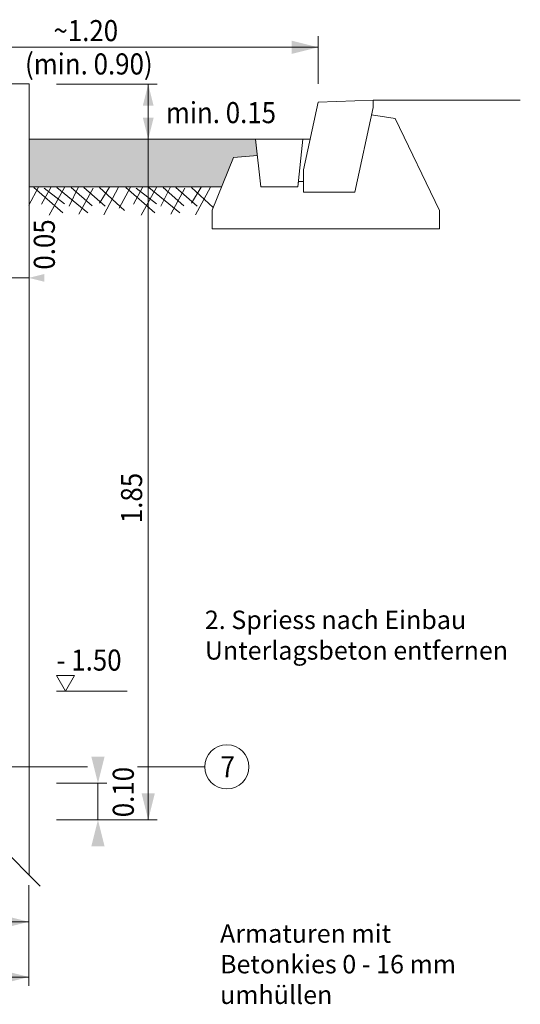
# Model space of a CAD drawing. Units: metres. Extents: x 685006.8 to 685038, y 244989.2 to 245013.8.
# Drawn here: x 685022.7 to 685024, y 245004 to 245006.7 of the extents above; entities that cross this region are included whole.
import ezdxf

# ---------------------------------------------------------------- set-up
doc = ezdxf.new("R2010")
doc.units = ezdxf.units.M
doc.header["$MEASUREMENT"] = 0
for name, color, linetype, lineweight in [('WVZ-PL-NP-003', 7, 'Continuous', 0), ('WVZ-PL-NP-005', 7, 'Continuous', 0), ('WVZ-PL-NP-006', 7, 'Continuous', 0), ('WVZ-PL-NP-007', 7, 'Continuous', 0), ('WVZ-PL-NP-008', 7, 'Continuous', 0), ('WVZ-PL-NP-009', 7, 'Continuous', 0), ('WVZ-PL-NP-018', 7, 'Continuous', 0), ('WVZ-PL-NP-019', 7, 'Continuous', 0)]:
    doc.layers.add(name, color=color, linetype=linetype, lineweight=lineweight)
doc.styles.add('1 50   200 3', font='arial.ttf', dxfattribs={"width": 0.9, "height": 0.25})
doc.styles.add('Style-Arial', font='arial.ttf')

# ---------------------------------------------------------------- blocks, each defined once
blk = doc.blocks.new('*U29')
at = {"layer": 'WVZ-PL-NP-009', "color": 7, "linetype": 'Continuous', "lineweight": 0}
for p, q in [((-0.119929, -0.13989), (-0.119929, -0.003125)), ((0.030071, -0.027125), (-0.119929, -0.027125))]:
    blk.add_line(p, q, dxfattribs=at)
at = {"layer": 'WVZ-PL-NP-009', "color": 7, "linetype": 'Continuous', "lineweight": 0, "extrusion": (0, 0, -1)}
for points in [[(0.077414, -0.016496), (0.119929, -0.027125), (0.077414, -0.037754)], [(-0.072586, -0.016496), (-0.030071, -0.027125), (-0.072586, -0.037754)]]:
    blk.add_solid(points, dxfattribs=at)
at = {"layer": 'WVZ-PL-NP-009', "color": 7, "linetype": 'Continuous', "lineweight": 0}
blk.add_solid([(-0.062444, -0.037754), (-0.019929, -0.027125), (-0.062444, -0.016496)], dxfattribs=at)
at = {"layer": 'WVZ-PL-NP-009', "color": 7, "linetype": 'Continuous', "lineweight": 0, "char_height": 0.057331, "attachment_point": 1, "rotation": 90, "line_spacing_factor": 0.6, "style": '1 50   200 3'}
for s, insert in [('\\fArial|b1|i0|c00|p39;\\H1x;\\W0.9;\\T1.065;0.10', (-0.099965, -0.004718)), ('\\fArial|b1|i0|c00|p39;\\H1x;\\W0.9;\\T1.065;0.05', (0.043453, -0.004718))]:
    blk.add_mtext(s, dxfattribs=dict(at, insert=insert))
blk = doc.blocks.new('*U46')
at = {"layer": 'WVZ-PL-NP-005', "color": 7, "linetype": 'Continuous', "lineweight": 0}
for p, q in [((-0.25083, 0.038696), (-0.00083, 0.038696)), ((-0.22463, 0.038221), (-0.25083, -0.010786)), ((-0.237105, 0.036946), (-0.158105, -0.031804)), ((-0.191355, 0.036946), (-0.216305, -0.008454)), ((-0.20938, 0.035646), (-0.15393, -0.007154)), ((-0.15393, 0.036946), (-0.195505, -0.038304)), ((-0.17473, 0.036946), (-0.09018, -0.031804)), ((-0.116505, 0.036946), (-0.141455, -0.013654)), ((-0.135905, 0.036946), (-0.07908, -0.012354)), ((-0.076305, 0.035646), (-0.11513, -0.035704)), ((-0.101255, 0.036946), (-0.043055, -0.013654)), ((-0.031955, 0.038221), (-0.058305, -0.005879)), ((-0.058305, 0.036946), (0.00962, -0.025329)), ((-0.007005, 0.038221), (-0.047205, -0.037004)), ((0.02537, 0.038221), (-0.00513, -0.018829)), ((-0.00083, 0.038696), (0.24917, 0.038696)), ((0.012895, 0.036946), (0.091895, -0.031804)), ((0.058645, 0.036946), (0.033695, -0.008454)), ((0.04062, 0.035646), (0.09607, -0.007154)), ((0.09607, 0.036946), (0.054495, -0.038304)), ((0.07527, 0.036946), (0.15982, -0.031804)), ((0.133495, 0.036946), (0.108545, -0.013654)), ((0.114095, 0.036946), (0.17092, -0.012354)), ((0.173695, 0.035646), (0.13487, -0.035704)), ((0.148745, 0.036946), (0.206945, -0.013654)), ((0.218045, 0.038221), (0.191695, -0.005879)), ((0.191695, 0.036946), (0.250609, -0.017068)), ((0.242995, 0.038221), (0.202795, -0.037004))]:
    blk.add_line(p, q, dxfattribs=at)
blk = doc.blocks.new('*U205')
at = {"layer": 'WVZ-PL-NP-003', "color": 7, "linetype": 'Continuous', "lineweight": 0}
blk.add_circle((0.000339, -0.000186), 0.06, dxfattribs=at)
at = {"layer": 'WVZ-PL-NP-003', "color": 7, "linetype": 'Continuous', "lineweight": 0, "insert": (-0.016875, 0.028444), "char_height": 0.057331, "attachment_point": 1, "line_spacing_factor": 0.6, "style": '1 50   200 3'}
blk.add_mtext('\\fArial|b1|i0|c00|p39;\\H1x;\\W0.9;\\T1.000;7', dxfattribs=at)
blk = doc.blocks.new('*U204')
at = {"layer": 'WVZ-PL-NP-003', "linetype": 'Continuous', "lineweight": 0}
h = blk.add_hatch(color=7, dxfattribs=at)
edge = h.paths.add_edge_path()
edge.add_arc((-0.473764, 0.000416), 0.01875, 0, 360)
at = {"layer": 'WVZ-PL-NP-003', "color": 7, "linetype": 'Continuous', "lineweight": 0}
for p, q in [((0.053625, 0.000416), (-0.473764, 0.000416)), ((0.372777, 0.000416), (0.189474, 0.000416))]:
    blk.add_line(p, q, dxfattribs=at)
blk.add_blockref('*U205', (0.432438, 0.000602), dxfattribs=at)
blk = doc.blocks.new('*U312')
at = {"layer": 'WVZ-PL-NP-007', "color": 7, "linetype": 'Continuous', "lineweight": 13}
for p, q in [((-0.024929, 1.090196), (0.025071, 1.090196)), ((-0.024929, 1.090196), (-0.024929, -1.009804)), ((0.025071, 1.090196), (0.025071, -1.059804)), ((0.055071, -1.089804), (-0.054929, -0.979804))]:
    blk.add_line(p, q, dxfattribs=at)
blk = doc.blocks.new('*U321')
at = {"layer": 'WVZ-PL-NP-009', "color": 7, "linetype": 'Continuous', "lineweight": 0}
for p, q in [((-0.311204, 0.074573), (-0.037674, 0.074573)), ((-0.061674, -0.075427), (-0.061674, 0.074573))]:
    blk.add_line(p, q, dxfattribs=at)
blk.add_solid([(-0.047094, 0.016253), (-0.061674, 0.074573), (-0.076254, 0.016253)], dxfattribs=at)
at = {"layer": 'WVZ-PL-NP-009', "color": 7, "linetype": 'Continuous', "lineweight": 0, "extrusion": (0, 0, -1)}
blk.add_solid([(0.076254, -0.017107), (0.061674, -0.075427), (0.047094, -0.017107)], dxfattribs=at)
at = {"layer": 'WVZ-PL-NP-009', "color": 7, "linetype": 'Continuous', "lineweight": 0, "insert": (-0.013638, 0.025687), "char_height": 0.057331, "attachment_point": 1, "line_spacing_factor": 0.6, "style": '1 50   200 3'}
blk.add_mtext('\\fArial|b1|i0|c00|p39;\\H1x;\\W0.9;\\T1.065;min. 0.15', dxfattribs=at)
blk = doc.blocks.new('*U343')
at = {"layer": 'WVZ-PL-NP-018', "color": 7, "linetype": 'Continuous', "lineweight": 0}
for p, q in [((-0.034564, 0.030123), (0.035436, 0.030123)), ((-0.034564, 0.030123), (0.000436, -0.030498)), ((0.035436, 0.030123), (0.000436, -0.030498))]:
    blk.add_line(p, q, dxfattribs=at)
blk = doc.blocks.new('*U342')
at = {"layer": 'WVZ-PL-NP-018', "color": 7, "linetype": 'Continuous', "lineweight": 0}
for p, q in [((0.650326, -0.699462), (0.650326, 1.150538)), ((0.400796, -0.349462), (0.592962, -0.349462)), ((0.400796, -0.599462), (0.537561, -0.599462)), ((0.400796, -0.699462), (0.674326, -0.699462)), ((-0.67433, -0.876793), (-0.67433, -1.150323)), ((-0.51293, -0.876793), (-0.51293, -1.006394)), ((-0.41073, -0.876793), (-0.41073, -1.006394)), ((-0.18433, -0.876793), (-0.18433, -1.006394)), ((-0.03433, -0.876793), (-0.03433, -1.006394)), ((0.32567, -0.876793), (0.32567, -1.150323)), ((-0.67433, -0.976323), (0.32567, -0.976323)), ((-0.67433, -1.126323), (0.32567, -1.126323))]:
    blk.add_line(p, q, dxfattribs=at)
for points in [[(0.668326, 1.078538), (0.650326, 1.150538), (0.632326, 1.078538)], [(0.531561, -0.771462), (0.513561, -0.699462), (0.495561, -0.771462)], [(-0.58493, -0.994323), (-0.51293, -0.976323), (-0.58493, -0.958323)], [(-0.25633, -0.994323), (-0.18433, -0.976323), (-0.25633, -0.958323)], [(0.25367, -0.994323), (0.32567, -0.976323), (0.25367, -0.958323)], [(0.25367, -1.144323), (0.32567, -1.126323), (0.25367, -1.108323)]]:
    blk.add_solid(points, dxfattribs=at)
at = {"layer": 'WVZ-PL-NP-018', "color": 7, "linetype": 'Continuous', "lineweight": 0, "extrusion": (0, 0, -1)}
for points in [[(-0.495561, -0.527462), (-0.513561, -0.599462), (-0.531561, -0.527462)], [(-0.632326, -0.627462), (-0.650326, -0.699462), (-0.668326, -0.627462)], [(0.60233, -0.958323), (0.67433, -0.976323), (0.60233, -0.994323)], [(0.33873, -0.958323), (0.41073, -0.976323), (0.33873, -0.994323)], [(-0.03767, -0.958323), (0.03433, -0.976323), (-0.03767, -0.994323)], [(0.60233, -1.108323), (0.67433, -1.126323), (0.60233, -1.144323)]]:
    blk.add_solid(points, dxfattribs=at)
at = {"layer": 'WVZ-PL-NP-018', "color": 7, "linetype": 'Continuous', "lineweight": 0, "xscale": 0.7, "yscale": 0.7, "zscale": 0.7}
blk.add_blockref('*U343', (0.424991, -0.328113), dxfattribs=at)
at = {"layer": 'WVZ-PL-NP-018', "color": 7, "linetype": 'Continuous', "lineweight": 0, "char_height": 0.057331, "attachment_point": 1, "rotation": 90, "line_spacing_factor": 0.6, "style": '1 50   200 3'}
for s, insert in [('\\fArial|b1|i0|c00|p39;\\H1x;\\W0.9;\\T1.065;1.85', (0.576401, 0.106864)), ('\\fArial|b1|i0|c00|p39;\\H1x;\\W0.9;\\T1.065;0.10', (0.553824, -0.692185))]:
    blk.add_mtext(s, dxfattribs=dict(at, insert=insert))
at = {"layer": 'WVZ-PL-NP-018', "color": 7, "linetype": 'Continuous', "lineweight": 0, "char_height": 0.057331, "attachment_point": 1, "line_spacing_factor": 0.6, "style": '1 50   200 3'}
for s, insert in [('\\fArial|b1|i0|c00|p39;\\H1x;\\W0.9;\\T1.065;- 1.50', (0.400796, -0.236467)), ('\\fArial|b1|i0|c00|p39;\\H1x;\\W0.9;\\T1.065;0.15', (-0.666873, -0.891692)), ('\\fArial|b1|i0|c00|p39;\\H1x;\\W0.9;\\T1.000;Ø', (-0.48892, -0.891692)), ('\\fArial|b1|i0|c00|p39;\\H1x;\\W0.9;\\T1.065;~0.25', (-0.393746, -0.891692)), ('\\fArial|b1|i0|c00|p39;\\H1x;\\W0.9;\\T1.065;0.15', (-0.182377, -0.891692)), ('\\fArial|b1|i0|c00|p39;\\H1x;\\W0.9;\\T1.065;0.35', (0.067197, -0.891692)), ('\\fArial|b1|i0|c00|p39;\\H1x;\\W0.9;\\T1.065;1.00', (-0.254675, -1.052398))]:
    blk.add_mtext(s, dxfattribs=dict(at, insert=insert))
blk = doc.blocks.new('*U341')
at = {"layer": 'WVZ-PL-NP-018', "color": 7, "linetype": 'Continuous', "lineweight": 0}
blk.add_line((0.513561, -0.699462), (0.513561, -0.599462), dxfattribs=at)
blk.add_blockref('*U342', (0, 0), dxfattribs=at)
blk = doc.blocks.new('*U382')
at = {"layer": 'WVZ-PL-NP-006', "color": 7, "linetype": 'Continuous', "lineweight": 13}
for p, q in [((-0.061096, -0.014818), (-0.021096, 0.169182)), ((-0.021096, 0.169182), (0.128904, 0.175182)), ((0.128904, 0.175182), (0.128904, 0.155182)), ((0.078904, -0.074818), (0.128904, 0.155182)), ((0.124404, 0.134582), (0.188904, 0.125182)), ((0.188904, 0.125182), (0.309004, -0.124818)), ((-0.176896, -0.060818), (-0.191096, 0.069182)), ((-0.191096, 0.069182), (-0.062796, 0.069182)), ((-0.062796, 0.069182), (-0.076396, -0.060818)), ((-0.062796, 0.069182), (-0.042796, 0.069182)), ((-0.309396, -0.124118), (-0.251496, 0.019482)), ((-0.251496, 0.019482), (-0.186196, 0.024582)), ((-0.061096, -0.074818), (-0.061096, -0.014818)), ((-0.076396, -0.060818), (-0.074796, -0.045818)), ((-0.074796, -0.045818), (-0.061096, -0.045818)), ((-0.061096, -0.045818), (-0.061096, -0.074818)), ((-0.076396, -0.060818), (-0.176896, -0.060818)), ((0.078904, -0.074818), (-0.061096, -0.074818)), ((-0.309396, -0.174818), (-0.309396, -0.124118)), ((0.309004, -0.124818), (0.309004, -0.174818)), ((0.309004, -0.174818), (-0.309396, -0.174818))]:
    blk.add_line(p, q, dxfattribs=at)
blk = doc.blocks.new('*U381')
at = {"layer": 'WVZ-PL-NP-006', "color": 7, "linetype": 'Continuous', "lineweight": 13}
blk.add_line((0.01937, 0.175196), (0.41937, 0.175196), dxfattribs=at)
blk.add_blockref('*U382', (-0.109533, 0.000014), dxfattribs=at)
blk = doc.blocks.new('*U387')
at = {"layer": 'WVZ-PL-NP-006', "color": 7, "linetype": 'Continuous', "lineweight": 0}
for p, q in [((-0.61083, -0.099611), (-0.61083, 0.030546)), ((0.61087, -0.099611), (0.61087, 0.030546)), ((-0.61083, 0.000117), (0.61087, 0.000117))]:
    blk.add_line(p, q, dxfattribs=at)
at = {"layer": 'WVZ-PL-NP-006', "color": 7, "linetype": 'Continuous', "lineweight": 0, "extrusion": (0, 0, -1)}
blk.add_solid([(0.53883, 0.018117), (0.61083, 0.000117), (0.53883, -0.017883)], dxfattribs=at)
at = {"layer": 'WVZ-PL-NP-006', "color": 7, "linetype": 'Continuous', "lineweight": 0}
blk.add_solid([(0.53887, -0.017883), (0.61087, 0.000117), (0.53887, 0.018117)], dxfattribs=at)
at = {"layer": 'WVZ-PL-NP-006', "color": 7, "linetype": 'Continuous', "lineweight": 0, "char_height": 0.057331, "attachment_point": 1, "line_spacing_factor": 0.6, "style": '1 50   200 3'}
for s, insert in [('\\fArial|b1|i0|c00|p39;\\H1x;\\W0.9;\\T1.065;~1.20', (-0.108907, 0.074041)), ('\\fArial|b1|i0|c00|p39;\\H1x;\\W0.9;\\T1.065;(min. 0.90)', (-0.186313, -0.016535))]:
    blk.add_mtext(s, dxfattribs=dict(at, insert=insert))
blk = doc.blocks.new('*U405')
at = {"layer": 'WVZ-PL-NP-005', "color": 7, "linetype": 'Continuous', "lineweight": 13}
for p, q in [((-0.30833, 0.065196), (0.30837, 0.065196)), ((-0.30833, -0.064804), (0.215593, -0.064804))]:
    blk.add_line(p, q, dxfattribs=at)

msp = doc.modelspace()

# ---------------------------------------------------------------- hatches: boundary and pattern name
at = {"layer": 'WVZ-PL-NP-005', "linetype": 'Continuous', "lineweight": 0}
msp.add_hatch(color=9, dxfattribs=at).paths.add_polyline_path([(685022.7012, 245006.2505), (685022.7012, 245006.3805), (685023.3179, 245006.3805), (685023.3228, 245006.3359), (685023.2575, 245006.3308), (685023.2251, 245006.2505)])

# ---------------------------------------------------------------- block references
at = {"layer": 'WVZ-PL-NP-003', "color": 7, "linetype": 'Continuous', "lineweight": 0}
msp.add_blockref('*U204', (685022.807, 245004.6745), dxfattribs=at)
at = {"layer": 'WVZ-PL-NP-005', "color": 7, "linetype": 'Continuous', "lineweight": 13}
msp.add_blockref('*U405', (685023.0095, 245006.3155), dxfattribs=at)
at = {"layer": 'WVZ-PL-NP-005', "color": 7, "linetype": 'Continuous', "lineweight": 0}
msp.add_blockref('*U46', (685022.952, 245006.212), dxfattribs=at)
at = {"layer": 'WVZ-PL-NP-006', "color": 7, "linetype": 'Continuous', "lineweight": 0}
msp.add_blockref('*U387', (685022.877, 245006.63), dxfattribs=at)
at = {"layer": 'WVZ-PL-NP-006', "color": 7, "linetype": 'Continuous', "lineweight": 13}
msp.add_blockref('*U381', (685023.6185, 245006.3115), dxfattribs=at)
at = {"layer": 'WVZ-PL-NP-007', "color": 7, "linetype": 'Continuous', "lineweight": 13}
msp.add_blockref('*U312', (685022.6765, 245005.4405), dxfattribs=at)
at = {"layer": 'WVZ-PL-NP-009', "color": 7, "linetype": 'Continuous', "lineweight": 0}
for name, p in [('*U321', (685023.0875, 245006.4555)), ('*U29', (685022.6711, 245006.0306))]:
    msp.add_blockref(name, p, dxfattribs=at)
at = {"layer": 'WVZ-PL-NP-018', "color": 7, "linetype": 'Continuous', "lineweight": 0}
msp.add_blockref('*U341', (685022.3755, 245005.23), dxfattribs=at)

# ---------------------------------------------------------------- texts
at = {"layer": 'WVZ-PL-NP-008', "color": 7, "linetype": 'Continuous', "lineweight": 0, "insert": (685023.1798, 245005.1824), "char_height": 0.049966, "attachment_point": 1, "line_spacing_factor": 0.998671, "style": 'Style-Arial'}
msp.add_mtext('\\P\\T1.075;2. Spriess nach Einbau\\PUnterlagsbeton entfernen', dxfattribs=at)
at = {"layer": 'WVZ-PL-NP-019', "color": 7, "linetype": 'Continuous', "lineweight": 0, "insert": (685023.2212, 245004.2467), "char_height": 0.049966, "attachment_point": 1, "line_spacing_factor": 0.998671, "style": '1 50   200 3'}
msp.add_mtext('\\pt0.802629;\\T1.075;Armaturen mit\\PBetonkies 0 - 16 mm umhüllen\\P', dxfattribs=at)

doc.saveas('drawing.dxf')
